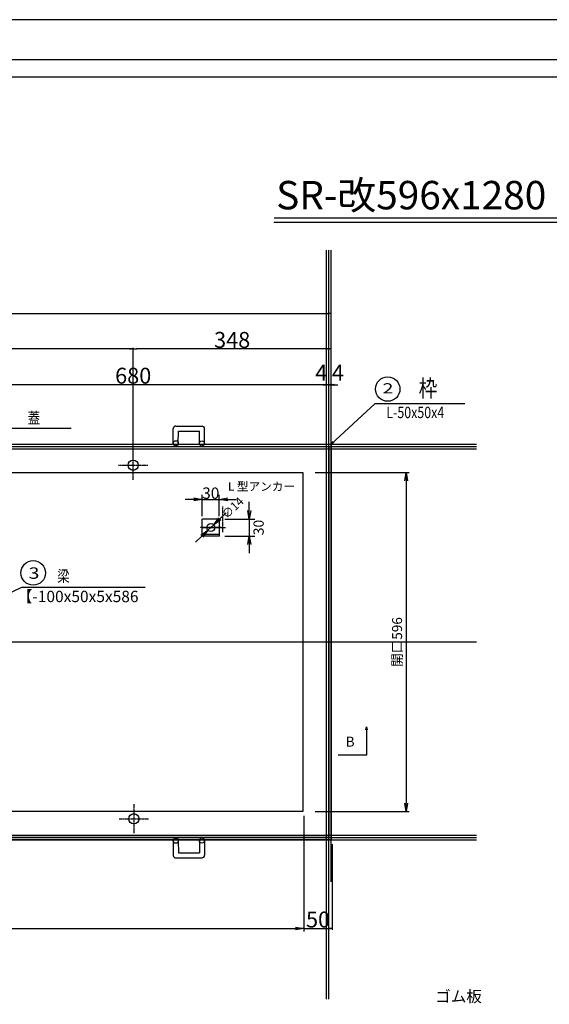
# Model space of a CAD drawing. Extents: x 84551 to 88751, y 44788 to 47758.
# Drawn here: x 85890 to 86821, y 46026 to 47758 of the extents above; entities that cross this region are included whole.
import ezdxf
from ezdxf.enums import TextEntityAlignment as Align

# ---------------------------------------------------------------- set-up
doc = ezdxf.new("R2010")
doc.units = 0
doc.header["$LTSCALE"] = 10
doc.header["$PDMODE"] = 34
doc.linetypes.add('CENTER', pattern=[2, 1.25, -0.25, 0.25, -0.25])
doc.linetypes.add('CENTER1', pattern=[10, 6.25, -1.25, 1.25, -1.25])
doc.layers.get('0').update_dxf_attribs({"linetype": 'CONTINUOUS'})
doc.layers.get('DEFPOINTS').update_dxf_attribs({"color": 253, "linetype": 'CONTINUOUS'})
for name, color, linetype in [('CENTER', 1, 'CENTER'), ('D-STR-DIM', 7, 'CONTINUOUS'), ('sunpou', 1, 'CONTINUOUS'), ('図面枠等', 7, 'CONTINUOUS'), ('枠', 4, 'CONTINUOUS'), ('蓋', 6, 'CONTINUOUS')]:
    doc.layers.add(name, color=color, linetype=linetype)
doc.styles.add('FX_VECTOR', font='MONOTXT.SHX', dxfattribs={"bigfont": 'BIGFONT.SHX'})
doc.styles.get("Standard").update_dxf_attribs({"font": 'ROMANS.SHX', "width": 0.8, "bigfont": 'extfont.shx'})
doc.dimstyles.new('1-5', dxfattribs={"dimscale": 2, "dimtxt": 14, "dimasz": 2.9, "dimexe": 1, "dimexo": 4, "dimgap": 1, "dimtad": 3, "dimdec": 1, "dimdsep": 46, "dimtxsty": 'STANDARD', "dimblk": 'OPEN', "dimcen": 0.09, "dimclrd": 1, "dimclre": 1, "dimclrt": 7, "dimadec": 0, "dimazin": 2, "dimtfac": 1, "dimtdec": 1, "dimtmove": 2, "dimatfit": 1, "dimldrblk": 'OPEN', "dimfxl": 1, "dimtolj": 1, "dimtzin": 0, "dimlwd": -1, "dimlwe": -1, "dimarcsym": 0})
doc.dimstyles.new('S1-10', dxfattribs={"dimscale": 10, "dimtxt": 1.8, "dimasz": 1.5, "dimexe": 1, "dimexo": 1, "dimgap": 1, "dimtad": 3, "dimdec": 1, "dimdsep": 46, "dimtxsty": 'STANDARD', "dimblk": 'OPEN', "dimcen": 0.09, "dimclrd": 1, "dimclre": 1, "dimclrt": 7, "dimadec": 0, "dimazin": 2, "dimtfac": 1, "dimtdec": 1, "dimtmove": 2, "dimatfit": 1, "dimldrblk": 'OPEN', "dimfxl": 1, "dimtolj": 1, "dimtzin": 0, "dimlwd": -1, "dimlwe": -1, "dimarcsym": 0})

# ---------------------------------------------------------------- blocks, each defined once
blk = doc.blocks.new('_OPEN')
at = {"color": 0, "linetype": 'ByBlock'}
for p, q in [((-1, 0.17), (0, 0)), ((0, 0), (-1, -0.17)), ((0, 0), (-1, 0))]:
    blk.add_line(p, q, dxfattribs=at)
blk = doc.blocks.new('*D21')
at = {"layer": 'DEFPOINTS', "color": 0, "lineweight": -2, "transparency": 16777216}
for p in [(86389.9, 46365.3), (86439.9, 46315.3), (86439.9, 46158.9)]:
    blk.add_point(p, dxfattribs=at)
at = {"layer": 'sunpou', "color": 1, "transparency": 16777216}
for p, q in [((86389.9, 46357.3), (86389.9, 46156.9)), ((86439.9, 46307.3), (86439.9, 46156.9)), ((86395.7, 46158.9), (86434.1, 46158.9))]:
    blk.add_line(p, q, dxfattribs=at)
at = {"layer": 'sunpou', "color": 1, "transparency": 16777216, "xscale": 5.799999999999999, "yscale": 5.799999999999999, "zscale": 5.799999999999999, "rotation": 180}
blk.add_blockref('_OPEN', (86389.9, 46158.9), dxfattribs=at)
at = {"layer": 'sunpou', "color": 1, "transparency": 16777216, "xscale": 5.799999999999999, "yscale": 5.799999999999999, "zscale": 5.799999999999999}
blk.add_blockref('_OPEN', (86439.9, 46158.9), dxfattribs=at)
at = {"layer": 'sunpou', "color": 7, "lineweight": -2, "transparency": 16777216, "insert": (86414.9, 46174.9), "char_height": 28, "attachment_point": 5}
blk.add_mtext('\\A1;50', dxfattribs=at)
blk = doc.blocks.new('*D30')
at = {"layer": 'DEFPOINTS', "color": 0, "lineweight": -2, "transparency": 16777216}
for p in [(86241.3, 46914.2), (86211.3, 46879.7), (86241.3, 46879.7)]:
    blk.add_point(p, dxfattribs=at)
at = {"layer": 'sunpou', "color": 1, "transparency": 16777216}
for p, q in [((86211.3, 46884.7), (86211.3, 46922.2)), ((86241.3, 46884.7), (86241.3, 46922.2)), ((86196.3, 46914.2), (86181.3, 46914.2)), ((86211.3, 46914.2), (86241.3, 46914.2)), ((86256.3, 46914.2), (86271.3, 46914.2))]:
    blk.add_line(p, q, dxfattribs=at)
at = {"layer": 'sunpou', "color": 1, "transparency": 16777216, "xscale": 15, "yscale": 15, "zscale": 15}
blk.add_blockref('_OPEN', (86211.3, 46914.2), dxfattribs=at)
at = {"layer": 'sunpou', "color": 1, "transparency": 16777216, "xscale": 15, "yscale": 15, "zscale": 15, "rotation": 180}
blk.add_blockref('_OPEN', (86241.3, 46914.2), dxfattribs=at)
at = {"layer": 'sunpou', "color": 7, "transparency": 16777216, "insert": (86226.3, 46925.2), "char_height": 20, "attachment_point": 5}
blk.add_mtext('\\A1;30', dxfattribs=at)
blk = doc.blocks.new('*D31')
at = {"layer": 'DEFPOINTS', "color": 0, "lineweight": -2, "transparency": 16777216}
for p in [(86221.3, 46859.8), (86231.4, 46869.5)]:
    blk.add_point(p, dxfattribs=at)
at = {"layer": 'sunpou', "color": 1, "transparency": 16777216}
for p, q in [((86242.2, 46879.9), (86253.1, 46890.3)), ((86221.3, 46859.8), (86231.4, 46869.5)), ((86210.5, 46849.5), (86199.6, 46839.1))]:
    blk.add_line(p, q, dxfattribs=at)
at = {"layer": 'sunpou', "color": 1, "transparency": 16777216, "xscale": 15, "yscale": 15, "zscale": 15}
for p, rotation in [((86231.4, 46869.5), 223.7405672520897), ((86221.3, 46859.8), 43.74056725208975)]:
    blk.add_blockref('_OPEN', p, dxfattribs=dict(at, rotation=rotation))
at = {"layer": 'sunpou', "color": 7, "transparency": 16777216, "insert": (86264.8, 46899.5), "char_height": 15, "attachment_point": 5, "rotation": 43.7406}
blk.add_mtext('\\A1;∅14', dxfattribs=at)
blk = doc.blocks.new('*D32')
at = {"layer": 'DEFPOINTS', "color": 0, "lineweight": -2, "transparency": 16777216}
for p in [(86241.3, 46879.7), (86241.3, 46849.7), (86293.9, 46849.7)]:
    blk.add_point(p, dxfattribs=at)
at = {"layer": 'sunpou', "color": 1, "transparency": 16777216}
for p, q in [((86293.9, 46894.7), (86293.9, 46909.7)), ((86251.3, 46879.7), (86303.9, 46879.7)), ((86293.9, 46879.7), (86293.9, 46849.7)), ((86251.3, 46849.7), (86303.9, 46849.7)), ((86293.9, 46834.7), (86293.9, 46819.7))]:
    blk.add_line(p, q, dxfattribs=at)
at = {"layer": 'sunpou', "color": 1, "transparency": 16777216, "xscale": 15, "yscale": 15, "zscale": 15}
for p, rotation in [((86293.9, 46879.7), 270), ((86293.9, 46849.7), 90)]:
    blk.add_blockref('_OPEN', p, dxfattribs=dict(at, rotation=rotation))
at = {"layer": 'sunpou', "color": 7, "transparency": 16777216, "insert": (86310.4, 46864.7), "char_height": 18, "attachment_point": 5, "rotation": 90}
blk.add_mtext('\\A1;30', dxfattribs=at)
blk = doc.blocks.new('*D45')
at = {"layer": 'DEFPOINTS', "color": 0, "lineweight": -2, "transparency": 16777216}
for p in [(86437.9, 47241.2), (85057.9, 47011.3), (86437.9, 47011.3)]:
    blk.add_point(p, dxfattribs=at)
at = {"layer": 'sunpou', "color": 1, "transparency": 16777216}
for p, q in [((85057.9, 47019.3), (85057.9, 47243.2)), ((85063.7, 47241.2), (86432.1, 47241.2)), ((86437.9, 47019.3), (86437.9, 47243.2))]:
    blk.add_line(p, q, dxfattribs=at)
at = {"layer": 'sunpou', "color": 1, "transparency": 16777216, "xscale": 5.799999999999999, "yscale": 5.799999999999999, "zscale": 5.799999999999999, "rotation": 180}
blk.add_blockref('_OPEN', (85057.9, 47241.2), dxfattribs=at)
at = {"layer": 'sunpou', "color": 1, "transparency": 16777216, "xscale": 5.799999999999999, "yscale": 5.799999999999999, "zscale": 5.799999999999999}
blk.add_blockref('_OPEN', (86437.9, 47241.2), dxfattribs=at)
at = {"layer": 'sunpou', "color": 7, "lineweight": -2, "transparency": 16777216, "insert": (85747.9, 47257.2), "char_height": 28, "attachment_point": 5}
blk.add_mtext('\\A1;1380', dxfattribs=at)
blk = doc.blocks.new('*D46')
at = {"layer": 'DEFPOINTS', "color": 0, "lineweight": -2, "transparency": 16777216}
for p in [(85405.9, 47178.9), (85405.9, 46974.3), (86089.9, 46974.3)]:
    blk.add_point(p, dxfattribs=at)
at = {"layer": 'sunpou', "color": 1, "transparency": 16777216}
for p, q in [((85405.9, 46982.3), (85405.9, 47180.9)), ((86084.1, 47178.9), (85411.7, 47178.9)), ((86089.9, 46982.3), (86089.9, 47180.9))]:
    blk.add_line(p, q, dxfattribs=at)
at = {"layer": 'sunpou', "color": 1, "transparency": 16777216, "xscale": 5.799999999999999, "yscale": 5.799999999999999, "zscale": 5.799999999999999, "rotation": 180}
blk.add_blockref('_OPEN', (85405.9, 47178.9), dxfattribs=at)
at = {"layer": 'sunpou', "color": 1, "transparency": 16777216, "xscale": 5.799999999999999, "yscale": 5.799999999999999, "zscale": 5.799999999999999}
blk.add_blockref('_OPEN', (86089.9, 47178.9), dxfattribs=at)
at = {"layer": 'sunpou', "color": 7, "lineweight": -2, "transparency": 16777216, "insert": (85747.9, 47194.9), "char_height": 28, "attachment_point": 5}
blk.add_mtext('\\A1;684', dxfattribs=at)
blk = doc.blocks.new('*D47')
at = {"layer": 'DEFPOINTS', "color": 0, "lineweight": -2, "transparency": 16777216}
for p in [(86433.9, 47115.9), (86433.9, 47011.3), (86437.9, 47011.3)]:
    blk.add_point(p, dxfattribs=at)
at = {"layer": 'sunpou', "color": 1, "transparency": 16777216}
for p, q in [((86428.1, 47115.9), (86422.3, 47115.9)), ((86433.9, 47019.3), (86433.9, 47117.9)), ((86437.9, 47115.9), (86433.9, 47115.9)), ((86437.9, 47019.3), (86437.9, 47117.9)), ((86443.7, 47115.9), (86449.5, 47115.9))]:
    blk.add_line(p, q, dxfattribs=at)
at = {"layer": 'sunpou', "color": 1, "transparency": 16777216, "xscale": 5.799999999999999, "yscale": 5.799999999999999, "zscale": 5.799999999999999}
blk.add_blockref('_OPEN', (86433.9, 47115.9), dxfattribs=at)
at = {"layer": 'sunpou', "color": 1, "transparency": 16777216, "xscale": 5.799999999999999, "yscale": 5.799999999999999, "zscale": 5.799999999999999, "rotation": 180}
blk.add_blockref('_OPEN', (86437.9, 47115.9), dxfattribs=at)
at = {"layer": 'sunpou', "color": 7, "lineweight": -2, "transparency": 16777216, "insert": (86449.7, 47137.2), "char_height": 28, "attachment_point": 5}
blk.add_mtext('\\A1;4', dxfattribs=at)
blk = doc.blocks.new('*D48')
at = {"layer": 'DEFPOINTS', "color": 0, "lineweight": -2, "transparency": 16777216}
for p in [(86429.9, 47115.9), (86429.9, 47011.3), (86433.9, 47011.3)]:
    blk.add_point(p, dxfattribs=at)
at = {"layer": 'sunpou', "color": 1, "transparency": 16777216}
for p, q in [((86424.1, 47115.9), (86418.3, 47115.9)), ((86429.9, 47019.3), (86429.9, 47117.9)), ((86433.9, 47115.9), (86429.9, 47115.9)), ((86433.9, 47019.3), (86433.9, 47117.9)), ((86439.7, 47115.9), (86445.5, 47115.9))]:
    blk.add_line(p, q, dxfattribs=at)
at = {"layer": 'sunpou', "color": 1, "transparency": 16777216, "xscale": 5.799999999999999, "yscale": 5.799999999999999, "zscale": 5.799999999999999}
blk.add_blockref('_OPEN', (86429.9, 47115.9), dxfattribs=at)
at = {"layer": 'sunpou', "color": 1, "transparency": 16777216, "xscale": 5.799999999999999, "yscale": 5.799999999999999, "zscale": 5.799999999999999, "rotation": 180}
blk.add_blockref('_OPEN', (86433.9, 47115.9), dxfattribs=at)
at = {"layer": 'sunpou', "color": 7, "lineweight": -2, "transparency": 16777216, "insert": (86420.6, 47137.2), "char_height": 28, "attachment_point": 5}
blk.add_mtext('\\A1;4', dxfattribs=at)
blk = doc.blocks.new('*D53')
at = {"layer": 'DEFPOINTS', "color": 0, "lineweight": -2, "transparency": 16777216}
for p in [(86089.9, 47178.9), (86437.9, 47011.3), (86089.9, 46974.3)]:
    blk.add_point(p, dxfattribs=at)
at = {"layer": 'sunpou', "color": 1, "transparency": 16777216}
for p, q in [((86089.9, 46982.3), (86089.9, 47180.9)), ((86432.1, 47178.9), (86095.7, 47178.9)), ((86437.9, 47019.3), (86437.9, 47180.9))]:
    blk.add_line(p, q, dxfattribs=at)
at = {"layer": 'sunpou', "color": 1, "transparency": 16777216, "xscale": 5.799999999999999, "yscale": 5.799999999999999, "zscale": 5.799999999999999, "rotation": 180}
blk.add_blockref('_OPEN', (86089.9, 47178.9), dxfattribs=at)
at = {"layer": 'sunpou', "color": 1, "transparency": 16777216, "xscale": 5.799999999999999, "yscale": 5.799999999999999, "zscale": 5.799999999999999}
blk.add_blockref('_OPEN', (86437.9, 47178.9), dxfattribs=at)
at = {"layer": 'sunpou', "color": 7, "lineweight": -2, "transparency": 16777216, "insert": (86263.9, 47194.9), "char_height": 28, "attachment_point": 5}
blk.add_mtext('\\A1;348', dxfattribs=at)
blk = doc.blocks.new('*D54')
at = {"layer": 'DEFPOINTS', "color": 0, "lineweight": -2, "transparency": 16777216}
for p in [(85749.9, 47115.9), (85749.9, 47003.3), (86429.9, 47003.3)]:
    blk.add_point(p, dxfattribs=at)
at = {"layer": 'sunpou', "color": 1, "transparency": 16777216}
for p, q in [((85749.9, 47011.3), (85749.9, 47117.9)), ((86424.1, 47115.9), (85755.7, 47115.9)), ((86429.9, 47011.3), (86429.9, 47117.9))]:
    blk.add_line(p, q, dxfattribs=at)
at = {"layer": 'sunpou', "color": 1, "transparency": 16777216, "xscale": 5.799999999999999, "yscale": 5.799999999999999, "zscale": 5.799999999999999, "rotation": 180}
blk.add_blockref('_OPEN', (85749.9, 47115.9), dxfattribs=at)
at = {"layer": 'sunpou', "color": 1, "transparency": 16777216, "xscale": 5.799999999999999, "yscale": 5.799999999999999, "zscale": 5.799999999999999}
blk.add_blockref('_OPEN', (86429.9, 47115.9), dxfattribs=at)
at = {"layer": 'sunpou', "color": 7, "lineweight": -2, "transparency": 16777216, "insert": (86089.9, 47131.9), "char_height": 28, "attachment_point": 5}
blk.add_mtext('\\A1;680', dxfattribs=at)

msp = doc.modelspace()

# ---------------------------------------------------------------- linework, layer by layer
at = {"layer": 'CENTER', "linetype": 'CENTER', "ltscale": 0.1}
for p, q in [((86089.88, 46948.68), (86089.88, 46999.89)), ((86064.27, 46974.28), (86115.49, 46974.28)), ((86091.14, 46377.89), (86091.14, 46326.68)), ((86065.53, 46352.28), (86116.74, 46352.28))]:
    msp.add_line(p, q, dxfattribs=at)
at = {"layer": 'CENTER', "linetype": 'CENTER1', "ltscale": 0.02}
for p, q in [((86247.66, 46856.31), (86247.66, 46901.82)), ((86245.29, 46864.67), (86207.41, 46864.67))]:
    msp.add_line(p, q, dxfattribs=at)
at = {"layer": 'DEFPOINTS', "lineweight": -2}
for p, q in [((86429.88, 46034.67), (86429.88, 47353.09)), ((86433.88, 46034.67), (86433.88, 47353.09)), ((86437.88, 46241.37), (86437.88, 47353.09)), ((84840.68, 47011.28), (86693.5, 47011.28)), ((84840.68, 47007.28), (86693.5, 47007.28)), ((84840.68, 47003.28), (86693.5, 47003.28)), ((84840.68, 46663.28), (86693.5, 46663.28)), ((84840.68, 46323.28), (86693.5, 46323.28)), ((84840.68, 46319.28), (86693.5, 46319.28)), ((84840.68, 46315.28), (86693.5, 46315.28))]:
    msp.add_line(p, q, dxfattribs=at)
msp.add_lwpolyline([(84550.81, 44788.4), (88750.81, 44788.4), (88750.81, 47758.4), (84550.81, 47758.4)], close=True, dxfattribs=at)
at = {"layer": 'sunpou', "lineweight": -2}
msp.add_line((85848.91, 47039.55), (85980.99, 47039.55), dxfattribs=at)
at = {"layer": 'sunpou', "color": 1}
for p, q in [((86409.88, 46961.28), (86574.82, 46961.28)), ((86569.82, 46946.78), (86569.82, 46379.78)), ((86409.88, 46365.28), (86574.82, 46365.28)), ((86389.88, 46345.28), (86389.88, 46153.93)), ((85124.38, 46158.93), (86375.38, 46158.93))]:
    msp.add_line(p, q, dxfattribs=at)
at = {"layer": 'sunpou'}
for p, q in [((86211.35, 46864.67), (86252.44, 46864.67)), ((86500, 46514.23), (86500, 46464.23)), ((86500, 46464.23), (86450, 46464.23))]:
    msp.add_line(p, q, dxfattribs=at)
at = {"layer": 'sunpou', "color": 7, "linetype": 'Continuous'}
msp.add_circle((86537.31, 47108.35), 21.48, dxfattribs=at)
at = {"layer": 'sunpou', "color": 0}
msp.add_circle((86226.35, 46864.67), 7, dxfattribs=at)
at = {"layer": 'sunpou', "lineweight": -2}
msp.add_circle((85914.12, 46784.85), 21.57, dxfattribs=at)
at = {"layer": '図面枠等', "color": 5, "linetype": 'Continuous'}
for p, q in [((84715.1, 47688.12), (88586.53, 47688.12)), ((84745.1, 47658.12), (88556.53, 47658.12))]:
    msp.add_line(p, q, dxfattribs=at)
at = {"layer": '図面枠等', "color": 2, "linetype": 'Continuous'}
for p, q in [((86337.85, 47409.76), (86928.84, 47409.76)), ((86337.37, 47402.07), (86929.27, 47402.07))]:
    msp.add_line(p, q, dxfattribs=at)
at = {"layer": '枠'}
for p, q in [((86164.87, 47043.32), (86210.87, 47043.07)), ((86160.21, 47012.96), (86160.35, 47038.85)), ((86169.21, 47012.91), (86169.32, 47034.3)), ((86169.32, 47034.3), (86206.32, 47034.09)), ((86206.21, 47012.7), (86206.32, 47034.09)), ((86215.21, 47012.65), (86215.35, 47038.54)), ((86160.21, 46313.61), (86160.35, 46287.72)), ((86169.21, 46313.66), (86169.32, 46292.27)), ((86206.21, 46313.86), (86206.32, 46292.47)), ((86215.21, 46313.91), (86215.35, 46288.02)), ((86164.87, 46283.24), (86210.87, 46283.5)), ((86169.32, 46292.27), (86206.32, 46292.47))]:
    msp.add_line(p, q, dxfattribs=at)
at = {"layer": '枠', "linetype": 'Continuous'}
for p, q in [((86241.35, 46879.67), (86211.35, 46879.67)), ((86211.35, 46849.67), (86211.35, 46879.67)), ((86241.35, 46849.67), (86241.35, 46879.67)), ((86241.35, 46852.67), (86211.35, 46852.67)), ((86241.35, 46849.67), (86211.35, 46849.67))]:
    msp.add_line(p, q, dxfattribs=at)
at = {"layer": '枠', "lineweight": -2}
for points in [[(85057.88, 47011.28), (86437.88, 47011.28), (86437.88, 46315.28), (85057.88, 46315.28)], [(85061.88, 47007.28), (86433.88, 47007.28), (86433.88, 46319.28), (85061.88, 46319.28)]]:
    msp.add_lwpolyline(points, close=True, dxfattribs=at)
msp.add_lwpolyline([(85747.88, 46961.28), (86387.88, 46961.28), (86387.88, 46365.28), (85747.88, 46365.28)], dxfattribs=at)
at = {"layer": '枠'}
for centre in [(86164.71, 47012.93), (86210.71, 47012.68), (86164.71, 46313.63), (86210.71, 46313.89)]:
    msp.add_circle(centre, 4.5, dxfattribs=at)
for centre, start, end in [((86164.85, 47038.82), 89.68275, 179.68275), ((86210.85, 47038.57), 359.68275, 89.68275), ((86164.85, 46287.74), 180.31725, 270.31725), ((86210.85, 46288), 270.31725, 0.31725)]:
    msp.add_arc(centre, 4.5, start, end, dxfattribs=at)
at = {"layer": '蓋', "color": 2}
for centre in [(86089.88, 46974.28), (86091.14, 46352.28)]:
    msp.add_circle(centre, 9, dxfattribs=at)

# ---------------------------------------------------------------- block references
at = {"layer": 'sunpou', "color": 1, "xscale": 14.5, "yscale": 14.5, "zscale": 14.5}
for p, rotation in [((86569.82, 46961.28), 90), ((86569.82, 46365.28), 270)]:
    msp.add_blockref('_OPEN', p, dxfattribs=dict(at, rotation=rotation))
msp.add_blockref('_OPEN', (86389.88, 46158.93), dxfattribs=at)

# ---------------------------------------------------------------- texts
at = {"layer": 'sunpou', "color": 7, "linetype": 'Continuous', "style": 'FX_VECTOR'}
for s, height, width, p, p2 in [('2', 18, 1.599912, (86528.14, 47100.6), (86547.34, 47100.6)), ('3', 20, 1.439921, (85905.91, 46774.5), (85925.11, 46774.5))]:
    msp.add_text(s, height=height, dxfattribs=dict(at, width=width)).set_placement(p, p2, align=Align.FIT)
at = {"layer": 'sunpou', "color": 7}
msp.add_text('B', height=17.5, dxfattribs=at).set_placement((86463.39, 46479.13))
at = {"layer": 'sunpou', "color": 7, "insert": (86315.48, 46935), "char_height": 15, "attachment_point": 5}
msp.add_mtext('L 型アンカー', dxfattribs=at)
at = {"layer": 'sunpou', "color": 7, "lineweight": -2, "insert": (86556.07, 46663.28), "char_height": 17.5, "attachment_point": 5, "rotation": 90}
msp.add_mtext('開口596', dxfattribs=at)
at = {"layer": '図面枠等'}
msp.add_text('SR-改596x1280', height=50, dxfattribs=at).set_placement((86341.23, 47424.63))
at = {"layer": '図面枠等', "width": 0.8}
for s, height, p in [('枠', 30, (86591.7, 47094.88)), ('蓋', 20, (85904.57, 47047.71)), ('L-50x50x4', 20, (86534.91, 47057.21)), ('梁', 20, (85956.41, 46769.08))]:
    msp.add_text(s, height=height, dxfattribs=at).set_placement(p)
at = {"layer": '図面枠等', "char_height": 20, "attachment_point": 5}
for s, insert in [('【-100x50x5x586', (85992.4, 46740.8)), ('ゴム板', (86661.89, 46036.93))]:
    msp.add_mtext(s, dxfattribs=dict(at, insert=insert))

# ---------------------------------------------------------------- dimensions: what is measured, and where the dimension line sits
at = {"layer": 'sunpou', "lineweight": -2}
for base, p1, p2, picture, middle in [((86437.88, 47241.16), (85057.88, 47011.28), (86437.88, 47011.28), '*D45', (85747.88, 47257.16)), ((86439.88, 46158.93), (86389.88, 46365.28), (86439.88, 46315.28), '*D21', (86414.88, 46174.93))]:
    dim = msp.add_linear_dim(base=base, p1=p1, p2=p2, dimstyle='1-5', dxfattribs=at)
    dim.commit()
    dim.dimension.update_dxf_attribs({"geometry": picture, "text_midpoint": middle})
for base, p1, p2, picture, middle in [((85405.88, 47178.92), (86089.88, 46974.28), (85405.88, 46974.28), '*D46', (85747.88, 47194.92)), ((86089.88, 47178.92), (86437.88, 47011.28), (86089.88, 46974.28), '*D53', (86263.88, 47194.92)), ((85749.88, 47115.92), (86429.88, 47003.28), (85749.88, 47003.28), '*D54', (86089.88, 47131.92))]:
    dim = msp.add_linear_dim(base=base, p1=p1, p2=p2, angle=180, dimstyle='1-5', dxfattribs=at)
    dim.commit()
    dim.dimension.update_dxf_attribs({"geometry": picture, "text_midpoint": middle})
for base, p1, p2, picture, middle in [((86429.88, 47115.92), (86433.88, 47011.28), (86429.88, 47011.28), '*D48', (86420.56, 47137.17)), ((86433.88, 47115.92), (86437.88, 47011.28), (86433.88, 47011.28), '*D47', (86449.66, 47137.17))]:
    dim = msp.add_linear_dim(base=base, p1=p1, p2=p2, dimstyle='1-5', dxfattribs=at)
    dim.commit()
    dim.dimension.update_dxf_attribs({"geometry": picture, "text_midpoint": middle, "dimtype": 160})
at = {"layer": 'sunpou'}
dim = msp.add_linear_dim(base=(86241.35, 46914.23), p1=(86211.35, 46879.67), p2=(86241.35, 46879.67), dimstyle='S1-10', override={"dimtxt": 2, "dimexe": 0.8, "dimexo": 0.5, "dimgap": 0.1}, dxfattribs=at)
dim.commit()
dim.dimension.update_dxf_attribs({"geometry": '*D30', "text_midpoint": (86226.35, 46925.23)})
dim = msp.add_diameter_dim_2p(p1=(86221.29, 46859.83), p2=(86231.41, 46869.51), dimstyle='S1-10', override={"dimtxt": 1.5}, dxfattribs=at)
dim.commit()
dim.dimension.update_dxf_attribs({"geometry": '*D31', "text_midpoint": (86264.84, 46899.5), "dimtype": 163})
dim = msp.add_linear_dim(base=(86293.89, 46849.67), p1=(86241.35, 46879.67), p2=(86241.35, 46849.67), angle=90, dimstyle='S1-10', dxfattribs=at)
dim.commit()
dim.dimension.update_dxf_attribs({"geometry": '*D32', "text_midpoint": (86310.41, 46864.67), "dimtype": 160})

# ---------------------------------------------------------------- leaders
at = {"layer": 'D-STR-DIM'}
msp.add_leader([(86500, 46514.23), (86500, 46464.23)], dimstyle='1-5', override={"dimgap": 1, "dimtad": 1}, dxfattribs=at)
at = {"layer": 'sunpou', "lineweight": -2}
for points in [[(86437.88, 47011.28), (86515.06, 47082.96), (86673.1, 47082.96)], [(85799.88, 46714.38), (85893.91, 46759.97), (86111.06, 46759.97)]]:
    msp.add_leader(points, dimstyle='1-5', override={"dimgap": 1, "dimtad": 1}, dxfattribs=at)

doc.saveas('drawing.dxf')
